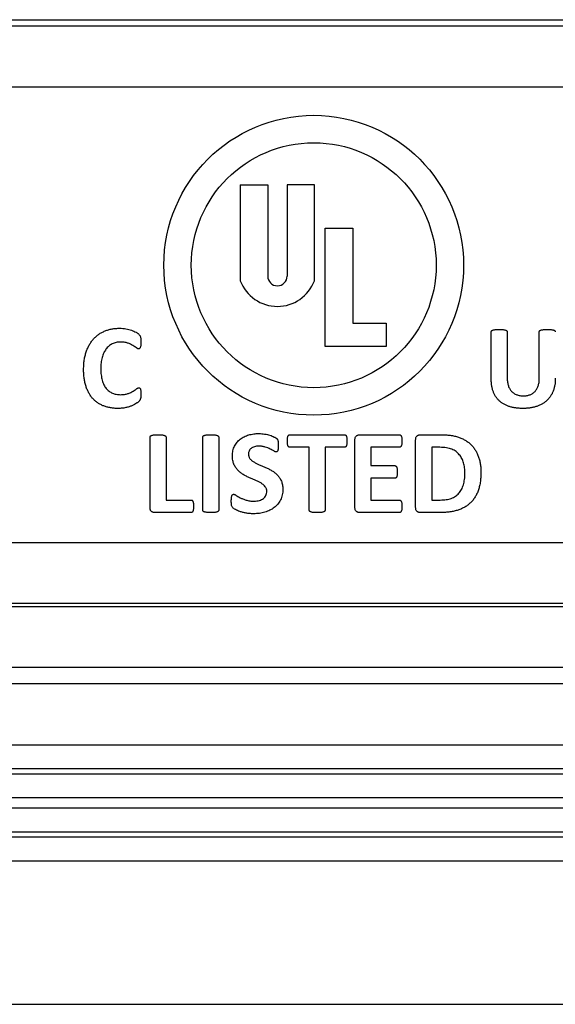
# Model space of a CAD drawing. Units: inches. Extents: x 0.5 to 33.7, y 0.4 to 21.4.
# Drawn here: x 31.1 to 31.2, y 3.3 to 3.6 of the extents above; entities that cross this region are included whole.
import ezdxf

# ---------------------------------------------------------------- set-up
doc = ezdxf.new("R2010")
doc.units = ezdxf.units.IN
doc.header["$MEASUREMENT"] = 0

msp = doc.modelspace()

# ---------------------------------------------------------------- linework, layer by layer
at = {"color": 7, "linetype": 'Continuous', "lineweight": 25}
for p, q in [((28.2166294842, 3.5589909518), (31.7194693015, 3.5589909518)), ((28.2159813202, 3.5574261455), (31.7201174655, 3.5574261455)), ((31.7201174655, 3.5418035253), (28.2159813202, 3.5418035253)), ((31.1367993928, 3.5168357717), (31.1437993928, 3.5168357717)), ((31.1367993928, 3.5168357717), (31.1367993928, 3.4923646537)), ((31.1437993928, 3.5168357717), (31.1437993928, 3.4935607717)), ((31.1557493928, 3.5168357717), (31.1487493928, 3.5168357717)), ((31.1487493928, 3.5168357717), (31.1487493928, 3.4935607717)), ((31.1557493928, 3.4923646537), (31.1557493928, 3.5168357717)), ((31.1584993928, 3.5058357717), (31.1654993928, 3.5058357717)), ((31.1584993928, 3.4755857717), (31.1584993928, 3.5058357717)), ((31.1654993928, 3.5058357717), (31.1654993928, 3.4815857717)), ((31.1654993928, 3.4815857717), (31.1739993928, 3.4815857717)), ((31.1739993928, 3.4815857717), (31.1739993928, 3.4755857717)), ((31.2008453487, 3.4673242541), (31.2008453487, 3.4793214105)), ((31.2049372605, 3.4793168437), (31.2049372605, 3.4676165335)), ((31.213121084, 3.4673881902), (31.213121084, 3.4793168437)), ((31.1739993928, 3.4755857717), (31.1584993928, 3.4755857717)), ((31.113753437, 3.4344803604), (31.113753437, 3.4524418437)), ((31.1178453487, 3.4524418437), (31.1178453487, 3.4364258453)), ((31.1271982899, 3.433850133), (31.1271982899, 3.4524464105)), ((31.1312902017, 3.4524464105), (31.1312902017, 3.433850133)), ((31.1494252258, 3.4530857717), (31.1634272364, 3.4530857717)), ((31.1672999386, 3.4530857717), (31.1774566481, 3.4530857717)), ((31.1827724799, 3.4530857717), (31.1879147708, 3.4530857717)), ((31.1543802752, 3.4498706982), (31.1494252258, 3.4498706982)), ((31.1543802752, 3.4338546998), (31.1543802752, 3.4498706982)), ((31.1634272364, 3.4498706982), (31.158472187, 3.4498706982)), ((31.158472187, 3.4498706982), (31.158472187, 3.4338546998)), ((31.1660714517, 3.4344849273), (31.1660714517, 3.4518116162)), ((31.1774566481, 3.4498706982), (31.1701633634, 3.4498706982)), ((31.1701633634, 3.4498706982), (31.1701633634, 3.4451942276)), ((31.1815622605, 3.4344849273), (31.1815622605, 3.4518116162)), ((31.1877366631, 3.4498706982), (31.1856541723, 3.4498706982)), ((31.1856541723, 3.4498706982), (31.1856541723, 3.4364258453)), ((31.1701633634, 3.4451942276), (31.1762738299, 3.4451942276)), ((31.1762738299, 3.4419791541), (31.1701633634, 3.4419791541)), ((31.1701633634, 3.4419791541), (31.1701633634, 3.4364258453)), ((31.1178453487, 3.4364258453), (31.124234394, 3.4364258453)), ((31.1701633634, 3.4364258453), (31.1774475144, 3.4364258453)), ((31.1856541723, 3.4364258453), (31.1878005992, 3.4364258453)), ((31.124234394, 3.4332107717), (31.1149727901, 3.4332107717)), ((31.1774475144, 3.4332107717), (31.1672908048, 3.4332107717)), ((31.1875585553, 3.4332107717), (31.1827724799, 3.4332107717)), ((28.1807845529, 3.4255857717), (31.7553142328, 3.4255857717)), ((31.7553137419, 3.4100213893), (28.1807845529, 3.4100213893)), ((28.1481500921, 3.4092896949), (31.7879486936, 3.4092896949)), ((31.7879486936, 3.3936670746), (28.1481500921, 3.3936670746)), ((31.789666916, 3.3895189187), (28.1464318696, 3.3895189187)), ((28.1368775841, 3.3739876109), (31.7992212015, 3.3739876109)), ((31.7992212015, 3.3677910805), (28.1368775841, 3.3677910805)), ((28.1363796187, 3.3665888855), (31.799719167, 3.3665888855)), ((31.799719167, 3.3603923551), (28.1363796187, 3.3603923551)), ((28.1302017249, 3.3578706608), (31.8058970608, 3.3578706608)), ((31.8058970608, 3.3516741304), (28.1302017249, 3.3516741304)), ((28.1297037594, 3.3504719354), (31.8063950263, 3.3504719354)), ((31.8063950263, 3.3442754051), (28.1297037594, 3.3442754051)), ((27.9092803562, 3.3077412755), (32.0268184295, 3.3077412755))]:
    msp.add_line(p, q, dxfattribs=at)
for radius in [0.0382500000000006, 0.0312500000000004]:
    msp.add_circle((31.1555493928, 3.4963357717), radius, dxfattribs=at)
for centre, radius, start, end in [((31.1462743928, 3.4935607717), 0.002475000000004, 180, 0), ((31.1462743928, 3.4959754806), 0.010139708888803, 200.8613392683, 339.1386607317)]:
    msp.add_arc(centre, radius, start, end, dxfattribs=at)
for points, knots in [([(31.09680858401797, 3.469762960396364), (31.09681553989822, 3.470172828777323), (31.0968290741883, 3.470970323466231), (31.0969609351836, 3.472130764184934), (31.09716738418833, 3.473220699167626), (31.09745974145513, 3.474238916371459), (31.09782992294733, 3.475181628409258), (31.09826830435328, 3.476050149727828), (31.098776109814, 3.476838763447266), (31.09935016584203, 3.477549786267615), (31.09999316127481, 3.478174760313826), (31.10069045712407, 3.478729982975334), (31.10145370387546, 3.479196783965753), (31.10227408776942, 3.479579653582209), (31.10314454448688, 3.479883044025856), (31.10406200478391, 3.480093715445617), (31.1050216174621, 3.480233338477638), (31.10567693005675, 3.480246397468101), (31.10601081862275, 3.480253051159232)], [0, 0, 0, 0, 0.0779603053488725, 0.1516899872000979, 0.2219032587216718, 0.2888250566448994, 0.3529405606219867, 0.4143422546590025, 0.4736363214154112, 0.5310877738995455, 0.5878250596414246, 0.6439191500966905, 0.7003532259240091, 0.7576262391481383, 0.8158861459836054, 0.875394898612946, 0.9365124080347031, 1, 1, 1, 1]), ([(31.10601081862275, 3.480253051159232), (31.10628215307032, 3.480246047075492), (31.10681623354936, 3.480232260604839), (31.10759674225006, 3.480123352593931), (31.10833032859205, 3.479960597033815), (31.10901029558603, 3.479753322358546), (31.10963147771483, 3.479516371973805), (31.11009763536451, 3.47927948991088), (31.11042652669336, 3.479086719808749), (31.11063190530587, 3.478957924247426), (31.11079485559327, 3.47883323542465), (31.1109480629666, 3.478689989819802), (31.11108795900282, 3.478537425263958), (31.11121107367336, 3.478367164686648), (31.11128495486743, 3.478186949892618), (31.11133594297761, 3.477983796644685), (31.11137796010545, 3.477741074871439), (31.11140225259194, 3.477455471789077), (31.11142233048963, 3.477114374579258), (31.11142247517177, 3.476867524845882), (31.1114225546062, 3.476731997620629)], [0, 0, 0, 0, 0.1106930966603534, 0.2178824790520537, 0.3209790734051163, 0.4170793474477665, 0.5077575954546221, 0.591940196983627, 0.6300847935852861, 0.6633431240517753, 0.6908046477899868, 0.7136644086811645, 0.7488511891205504, 0.7752156689832208, 0.7988719435607342, 0.8278048543052092, 0.8605898364157003, 0.8992869180869734, 0.9447057756486804, 0.9999999999999999, 0.9999999999999999, 0.9999999999999999, 0.9999999999999999]), ([(31.20084534872385, 3.479321410534232), (31.20084961124294, 3.479370904081422), (31.20085805422303, 3.47946893837162), (31.20093399725695, 3.479609922776311), (31.20107863059075, 3.479721102133382), (31.20128995690508, 3.479804979083831), (31.20157063022313, 3.479868287308189), (31.20193051591367, 3.479923642815538), (31.20238217457042, 3.479959541644868), (31.20271616680834, 3.479960334377729), (31.20290043833782, 3.479960771747467)], [0, 0, 0, 0, 0.063529794103792, 0.125836571125671, 0.1996736707324171, 0.2936828370460967, 0.4168991599513676, 0.5697582761603243, 0.7626253203029608, 0.9999999999999999, 0.9999999999999999, 0.9999999999999999, 0.9999999999999999]), ([(31.20290043833782, 3.479960771747467), (31.20308017108297, 3.479960401149535), (31.2034066128483, 3.479959728046573), (31.20385035076895, 3.479922726511397), (31.20420640330169, 3.4798693655349), (31.20448401642208, 3.479803485465199), (31.20469792152381, 3.479722614258328), (31.20483632650994, 3.479602606450543), (31.2049267179789, 3.479467340228713), (31.20493375959263, 3.479366819699841), (31.20493726048856, 3.479316843668422)], [0, 0, 0, 0, 0.2334721924112234, 0.4240466843377488, 0.5782140399214983, 0.7005647522721402, 0.795378492732312, 0.8711241550942661, 0.9359264883856812, 1, 1, 1, 1]), ([(31.21312108401797, 3.479316843668422), (31.21312528881087, 3.479366404455691), (31.21313361744988, 3.479464571931601), (31.21321094428264, 3.479605398991649), (31.21335243477037, 3.479721919125029), (31.21356609297776, 3.479804490425974), (31.21384766046576, 3.479868946654904), (31.21421092535187, 3.479923385613852), (31.21466398268695, 3.479959378098518), (31.21499798391618, 3.479960278869541), (31.21518074049775, 3.479960771747466)], [0, 0, 0, 0, 0.0633272712167409, 0.1254354241355836, 0.2002989048942711, 0.2940083849262401, 0.416831913776362, 0.5711359663942142, 0.7653370171071802, 0.9999999999999999, 0.9999999999999999, 0.9999999999999999, 0.9999999999999999]), ([(31.21518074049775, 3.479960771747466), (31.21536199319059, 3.47996043886663), (31.21568995265707, 3.479959836550496), (31.21613524992034, 3.479922744336943), (31.21649119067505, 3.479869323241094), (31.21676910057905, 3.479803595785382), (31.21698020217476, 3.479723102121772), (31.21711893413129, 3.479606949172556), (31.21720143281676, 3.479470440699759), (31.21720913592948, 3.479371158545649), (31.21721299578267, 3.479321410534232)], [0, 0, 0, 0, 0.2358785734758236, 0.4267997892706917, 0.5812476309856138, 0.703820943495733, 0.798807184412515, 0.8718957868124978, 0.9358099155138965, 1, 1, 1, 1]), ([(31.1061934932551, 3.476745698218055), (31.10600122397639, 3.476741722018371), (31.10562653166634, 3.476733973243036), (31.10508203524473, 3.476635947801972), (31.104566133884, 3.476494060598262), (31.10408507836068, 3.476281634207703), (31.10364071900446, 3.476013136554526), (31.10322414163152, 3.475701318847358), (31.10284496994663, 3.475333759813628), (31.10250084113984, 3.47491524166214), (31.10219605102478, 3.474449050763517), (31.10192933909715, 3.473936287921627), (31.10170147636285, 3.473378418097809), (31.10151559719861, 3.472774397636264), (31.10137036567166, 3.472128450114557), (31.1012648994319, 3.471441950928227), (31.10120776871472, 3.470715362246479), (31.10119784941002, 3.470218216937157), (31.10119277519444, 3.469963902491952)], [0, 0, 0, 0, 0.0607550510807666, 0.1183987925158871, 0.1745007381171046, 0.2297128313824071, 0.2841463566519788, 0.3384753721866672, 0.3939975069621236, 0.4507939473302965, 0.5095714459601941, 0.5698915756768265, 0.6333946662290382, 0.6999669608158435, 0.7696047686427114, 0.8426946985122522, 0.9195305482614966, 1, 1, 1, 1]), ([(31.11085626324591, 3.474992021747467), (31.11081476453417, 3.474996367425856), (31.11072468449808, 3.475005800462442), (31.11058662327681, 3.475061499044677), (31.11043310496579, 3.475145236272074), (31.1101991822703, 3.475318892058228), (31.10984829177149, 3.475575157390908), (31.10934137163554, 3.475889797825492), (31.10873242920692, 3.476212146440414), (31.1081463315051, 3.476442622753241), (31.1076216140086, 3.476599045092363), (31.10717848808542, 3.476686047740484), (31.10669847194662, 3.476734743693303), (31.10636562333912, 3.476741964192644), (31.1061934932551, 3.476745698218055)], [0, 0, 0, 0, 0.0245550791195703, 0.0533009898457624, 0.0871179279318793, 0.127800636313033, 0.2251643819497617, 0.3439834770185786, 0.4799911202500847, 0.6318472371901819, 0.715260798728669, 0.8033003753044738, 0.8982783098326848, 1, 1, 1, 1]), ([(31.1114225546062, 3.476731997620629), (31.1114206223504, 3.47658583734243), (31.11141705700496, 3.476316146403702), (31.11139651861957, 3.475945351439336), (31.11135824146898, 3.475640645759333), (31.11129928266719, 3.475398302877842), (31.11120990082219, 3.47521792931358), (31.11110992871202, 3.47508835438635), (31.11098939836377, 3.475004477576529), (31.1109000065958, 3.474996114279157), (31.11085626324591, 3.474992021747467)], [0, 0, 0, 0, 0.2217184690832125, 0.4091088413154984, 0.5629176204914087, 0.6872646484699145, 0.785366005235, 0.8657865130507243, 0.9343233985297861, 1, 1, 1, 1]), ([(31.10561806816319, 3.459793492335702), (31.10528740737866, 3.459801762362959), (31.10464232723988, 3.459817896209424), (31.10369719942219, 3.459933041017743), (31.10280231319994, 3.460127811239395), (31.10195743207402, 3.460402395083974), (31.10116609708417, 3.460752770238667), (31.10043784269378, 3.461190882234984), (31.09976508064637, 3.461698676122276), (31.09915919566937, 3.462288709411322), (31.09861511047908, 3.462954918747427), (31.0981472180784, 3.463705269538624), (31.09773747452392, 3.464527036621614), (31.09740210522782, 3.465427724413582), (31.09712900719851, 3.466402860149846), (31.0969508124856, 3.467457729398745), (31.09682459627512, 3.468584707457318), (31.09681403011175, 3.469362212647851), (31.09680858401797, 3.469762960396364)], [0, 0, 0, 0, 0.0655528299745462, 0.1278858293376227, 0.1884509182196467, 0.2468652220686812, 0.3037442529106793, 0.3596483385799208, 0.415004648841083, 0.4705014878218391, 0.526927048614169, 0.58512417202785, 0.6454609500151796, 0.7086950282847598, 0.7754050053308277, 0.845919638559869, 0.9205827064706155, 1, 1, 1, 1]), ([(31.10119277519444, 3.469963902491952), (31.10119666911951, 3.469686669512884), (31.10120419167749, 3.46915109136972), (31.10127552829963, 3.468376542553175), (31.10138053561019, 3.467658284488445), (31.10153720740236, 3.466997507535947), (31.10173048805471, 3.466392445305759), (31.10197106832209, 3.465844974889366), (31.10224210368731, 3.465349715050515), (31.10255510329036, 3.464911386182999), (31.10290518026052, 3.464528468724528), (31.10329081637768, 3.464198157848501), (31.10370935712888, 3.463917870057414), (31.10416027578124, 3.463685993407251), (31.10464667278993, 3.463514561622986), (31.10516275146642, 3.463392602597931), (31.10570680356579, 3.4633107801767), (31.10608053690565, 3.463304200645354), (31.10627112997385, 3.463300845276879)], [0, 0, 0, 0, 0.0873879537506399, 0.1688221876125026, 0.2450532446409911, 0.3160697134876523, 0.3827029663686279, 0.4450347460729908, 0.5043341780077335, 0.5604088537898066, 0.6144244223032532, 0.6675259558206839, 0.7201086901081274, 0.7729143910534526, 0.8269619372126252, 0.8822588520499616, 0.9399554595544222, 1, 1, 1, 1]), ([(31.20891500060804, 3.459793492335702), (31.20860720307351, 3.459797430123044), (31.20800690705859, 3.459805109970295), (31.2071333510294, 3.459903116082313), (31.20630567607562, 3.460038717974729), (31.20552911379399, 3.460244403410152), (31.20480597156239, 3.460508898766929), (31.20413613009537, 3.460828579694344), (31.20352637418852, 3.461213665311967), (31.2029741956228, 3.461659214089133), (31.20248297672316, 3.462163323216715), (31.20205537105026, 3.462728027373523), (31.201683149315, 3.463346582309992), (31.2013758556037, 3.464026775933167), (31.20114069597827, 3.464767697929608), (31.20096534646755, 3.465566688298661), (31.20086765689868, 3.466426731561726), (31.20085292196363, 3.467019560680686), (31.20084534872385, 3.467324254054452)], [0, 0, 0, 0, 0.0732988518374997, 0.1429543895571268, 0.2092025518012806, 0.2729861711509497, 0.3340328809552562, 0.3924329939864682, 0.4494885621176366, 0.5054546413082716, 0.5611143001413915, 0.6167550472189951, 0.6738578634832653, 0.7327827403983471, 0.7941486325984243, 0.8587469036565264, 0.9274008629076999, 1, 1, 1, 1]), ([(31.20493726048856, 3.467616533466217), (31.20494047456527, 3.46742609926198), (31.20494668568816, 3.467058089923501), (31.2050025686801, 3.466525247322081), (31.20509157612403, 3.466031252920923), (31.20521995075553, 3.465577553293171), (31.20537998975981, 3.465160498735454), (31.2055760751842, 3.464783214184999), (31.20580075547097, 3.464440157036533), (31.20605846013023, 3.464138205594875), (31.20634305979657, 3.463868940352528), (31.20666102716942, 3.46364295385434), (31.20700006594372, 3.463443012235307), (31.20736719557817, 3.463284510005379), (31.20775868292978, 3.463159437087032), (31.20817401328262, 3.463076371887109), (31.20861042973318, 3.463017982731784), (31.20890870760116, 3.463011750699447), (31.20906114031392, 3.463008565865113)], [0, 0, 0, 0, 0.0811705247088047, 0.1568600095852608, 0.2281472428547161, 0.2949218784326291, 0.35759632613958, 0.4182660635929047, 0.4758692513736401, 0.5320470839820706, 0.5871498607184211, 0.6424548501590669, 0.6980030398468999, 0.7546773208768575, 0.8125613680374061, 0.8728969111426266, 0.9350449003618047, 1, 1, 1, 1]), ([(31.21721299578267, 3.467493228089378), (31.21720811798005, 3.467197530622486), (31.21719860576851, 3.466620890467985), (31.2170879195973, 3.465781025460803), (31.21692312855496, 3.46498801218276), (31.21668531945082, 3.464245749858814), (31.21638181276714, 3.463555852627713), (31.21601872554842, 3.462915895170693), (31.21557777124342, 3.462338937843302), (31.21508507564208, 3.461808602143392), (31.21452328873281, 3.461341944772525), (31.21389983402074, 3.46093177418149), (31.21321408556692, 3.460580783145727), (31.21246528398498, 3.460292771513334), (31.21165831793404, 3.460072116673734), (31.21079616168389, 3.45990601353404), (31.20987466212252, 3.45981094283036), (31.20924098810871, 3.459799420095702), (31.20891500060804, 3.459793492335702)], [0, 0, 0, 0, 0.0688431067304726, 0.1342510645037506, 0.1969896169526406, 0.2573268628671691, 0.3154430167605701, 0.3723178486136016, 0.4282787363287697, 0.4842261384092765, 0.5406202088451806, 0.5979630001394604, 0.6577569155547387, 0.7197290559928639, 0.7845178431971571, 0.8523997344242668, 0.9240684632424039, 1, 1, 1, 1]), ([(31.20906114031392, 3.463008565865113), (31.20921508812006, 3.463011786264337), (31.20951638578768, 3.463018089041879), (31.20995446787415, 3.463075615928775), (31.21037023712204, 3.463159309473162), (31.21075891809599, 3.463288051100645), (31.21112109364243, 3.463453203538654), (31.21145650775365, 3.463650385952957), (31.21176417971627, 3.463878623968094), (31.21204141120239, 3.464142581420743), (31.21228842255667, 3.464439788840323), (31.21250311592795, 3.464772253215001), (31.21269154020604, 3.465133899245472), (31.21284661717098, 3.465529054283263), (31.21296822378156, 3.465954408306147), (31.21306179146909, 3.46640736283783), (31.21310957657365, 3.466889369932586), (31.213117183858, 3.46721912755069), (31.21312108401797, 3.467388190175776)], [0, 0, 0, 0, 0.0681283877032733, 0.1333369070315709, 0.1953348474023937, 0.2556540457952164, 0.3141688386817513, 0.3712730504986728, 0.4276204574135249, 0.4834006484940885, 0.5403574943574349, 0.5983106071208647, 0.6583012938681969, 0.7206317436267438, 0.785902933338856, 0.8539779550198696, 0.9251363156171446, 1, 1, 1, 1]), ([(31.10627112997385, 3.463300845276879), (31.10644327596468, 3.463304461615487), (31.10677464123437, 3.463311422736175), (31.1072544327783, 3.463361515558014), (31.10769648538156, 3.463446254262344), (31.1082233600899, 3.463605072740083), (31.10880606558522, 3.463843114695639), (31.10941393910366, 3.464165323692816), (31.10991720962515, 3.46447964681562), (31.11027256544255, 3.464726454451112), (31.11050595013862, 3.464901788480798), (31.11065765508328, 3.464982556678697), (31.11078692528662, 3.465039969946104), (31.11086955246645, 3.46505002547243), (31.1109064987698, 3.465054521747467)], [0, 0, 0, 0, 0.1022883899456341, 0.1968957845487112, 0.2863134358827554, 0.369323743314027, 0.5235377360290874, 0.6595019070893036, 0.7777367109622121, 0.8758599650264043, 0.9167693200724244, 0.9507746550607684, 0.9779891492026006, 1, 1, 1, 1]), ([(31.1109064987698, 3.465054521747467), (31.11095253175688, 3.465052880492161), (31.11103685713965, 3.465049873963784), (31.11115681042819, 3.465001601840939), (31.11124483891997, 3.464894879311381), (31.11130974960727, 3.464736800917843), (31.11136366431817, 3.464516905006481), (31.11139599691247, 3.464221095945377), (31.1114180484503, 3.463837035923533), (31.1114209361894, 3.463549028073396), (31.1114225546062, 3.463387615727246)], [0, 0, 0, 0, 0.0718585914234668, 0.13163393499523, 0.1957646440050018, 0.2821608041667614, 0.3977740840002311, 0.5491339969471959, 0.7473147370196997, 1, 1, 1, 1]), ([(31.1114225546062, 3.463387615727246), (31.11142239350013, 3.463271878417393), (31.11142209647284, 3.463058496390144), (31.1114024219169, 3.462762994880183), (31.11137769402454, 3.462513919335843), (31.11133709724695, 3.462304093485978), (31.11128123464313, 3.46212677548757), (31.11121063466584, 3.461964349137472), (31.11109711991959, 3.461805189251697), (31.11098226902717, 3.461655163423958), (31.11085435365126, 3.461512296409227), (31.11070862546003, 3.461391030286133), (31.11052699538672, 3.461249348706241), (31.11021841456247, 3.461036487717724), (31.10975649114636, 3.460767630317244), (31.10911892629337, 3.460459824722175), (31.10837167198249, 3.460194900121466), (31.10753231694574, 3.459970491670302), (31.10660209221157, 3.459820014514701), (31.10595357408176, 3.459802535151315), (31.10561806816319, 3.459793492335702)], [0, 0, 0, 0, 0.0454154056223356, 0.08373126464016, 0.116195874652966, 0.1436167425836819, 0.1674277221684624, 0.1890872854733815, 0.2127855408354082, 0.2438622947184184, 0.2633161170962706, 0.2878799065339873, 0.3181181669456312, 0.3537545768903254, 0.4349161019223752, 0.527654886423902, 0.6312344917301416, 0.7455872801737391, 0.8683815157390871, 1, 1, 1, 1]), ([(31.11375343695914, 3.452441843668422), (31.11375916832684, 3.452491551817931), (31.11377057673526, 3.452590496939021), (31.11385306128308, 3.452729086727763), (31.11399346974016, 3.452847259887354), (31.11420641336647, 3.452928626755929), (31.11448439775593, 3.452994285767351), (31.11484330232911, 3.453048346051734), (31.11529022646102, 3.453084310988261), (31.11561967552181, 3.453085256152291), (31.1157993928415, 3.453085771747466)], [0, 0, 0, 0, 0.0641983937964667, 0.1277882582782054, 0.2032867394638911, 0.2977910737989568, 0.4197425184945024, 0.5734067790217723, 0.7672896984922516, 0.9999999999999999, 0.9999999999999999, 0.9999999999999999, 0.9999999999999999]), ([(31.1157993928415, 3.453085771747467), (31.11598217382043, 3.453085433161533), (31.11631318381049, 3.453084819994194), (31.11676145602237, 3.453047817388991), (31.11711773813113, 3.452995145135974), (31.11739343992569, 3.452927710542748), (31.11760602208623, 3.452847660354081), (31.11774441225169, 3.452727597126223), (31.11783480678892, 3.452592342377839), (31.11784184801878, 3.452491820413511), (31.11784534872385, 3.452441843668422)], [0, 0, 0, 0, 0.2364801043568935, 0.4282572368607759, 0.5818089593528447, 0.7017604804250283, 0.7961956032722746, 0.8716387921557416, 0.9361823517226562, 1, 1, 1, 1]), ([(31.12719828990032, 3.452446410534231), (31.12720411429493, 3.45249600602508), (31.12721570787537, 3.452594726896731), (31.12729683038471, 3.452735267723982), (31.12744466148494, 3.452844795218369), (31.12765640564138, 3.452930314256665), (31.12793734242925, 3.452993189001864), (31.12829414155724, 3.453048075993093), (31.12873813713092, 3.453084608040828), (31.12906453642268, 3.453085358537824), (31.12924424578268, 3.453085771747467)], [0, 0, 0, 0, 0.0643115423983908, 0.1280134829592517, 0.2039025426328369, 0.2985734392862633, 0.4226570816501909, 0.5765921728823454, 0.7668795504540872, 1, 1, 1, 1]), ([(31.12924424578268, 3.453085771747467), (31.12942702000734, 3.453085425308281), (31.12975801776564, 3.453084797918975), (31.13020636364094, 3.453047880962883), (31.1305624446457, 3.452994974884453), (31.13083867434717, 3.452928154093327), (31.13104894030101, 3.452846846405949), (31.13119055721545, 3.452732180352029), (31.13127949062588, 3.452596709442738), (31.1312866448048, 3.452496320930583), (31.13129020166502, 3.452446410534231)], [0, 0, 0, 0, 0.236781179343636, 0.428802473181019, 0.5825496902705692, 0.7026539277952203, 0.797209280855645, 0.871475368898402, 0.9361011021914902, 0.9999999999999999, 0.9999999999999999, 0.9999999999999999, 0.9999999999999999]), ([(31.1347975546062, 3.447683169495628), (31.13480220792409, 3.447913573144602), (31.13481125909917, 3.448361731601608), (31.13492435878507, 3.449009485612296), (31.13508126857513, 3.449618763486503), (31.13532576480564, 3.450177503114302), (31.13561683182229, 3.45069585071181), (31.13596050727471, 3.451166359664558), (31.13634886398458, 3.451592790499358), (31.13678422454858, 3.451972375151157), (31.13726582619957, 3.452306632892243), (31.13778971706351, 3.452592391631536), (31.1383493445104, 3.45284445209433), (31.13895202588352, 3.45303400539929), (31.1395800861023, 3.45319065670554), (31.14023056438111, 3.453299403461262), (31.14089908656131, 3.453364092416974), (31.14135086344662, 3.453373362699133), (31.1415793503323, 3.453378051159231)], [0, 0, 0, 0, 0.0691898574278156, 0.1345812875937853, 0.1972069389202556, 0.2579095765044064, 0.3173514523472341, 0.3756707257264471, 0.432693086297338, 0.4904347124225137, 0.5489691338763806, 0.6085869777650402, 0.6696543643707935, 0.733198283115644, 0.7982524348362976, 0.8641703873960762, 0.9313039551672032, 1, 1, 1, 1]), ([(31.1415793503323, 3.453378051159231), (31.14182022100363, 3.453373758352154), (31.14230219828401, 3.453365168533109), (31.1430154348124, 3.453265542287047), (31.14370459215137, 3.45313529877165), (31.14434905033628, 3.452955005413041), (31.14493678577363, 3.45274957729902), (31.14537672724841, 3.452547201383988), (31.14568351520024, 3.452386432825503), (31.14586459022957, 3.452277820110818), (31.14600814942977, 3.452182149622918), (31.14613121900748, 3.452067389425947), (31.14623913147969, 3.451947820498951), (31.14632768793702, 3.451811848587195), (31.14638104286115, 3.45166979678651), (31.14641885331439, 3.451503646989943), (31.14646008572761, 3.451298821873821), (31.14647072805906, 3.451044350480573), (31.14648789846282, 3.450732559243492), (31.14648843455963, 3.450504024014222), (31.14648873107679, 3.450377620322833)], [0, 0, 0, 0, 0.109627342992079, 0.219362068188765, 0.3274637450757732, 0.4288959961604845, 0.5238537806325593, 0.6107295593063796, 0.6491898561736925, 0.6815327093721014, 0.7069227428171763, 0.7275373477651642, 0.7579971822097619, 0.780119099947142, 0.8009771244652848, 0.8267057066372615, 0.8577130016905034, 0.8959476494969958, 0.9424482551631717, 1, 1, 1, 1]), ([(31.14882696637091, 3.451469101251143), (31.14882865335521, 3.451607622565608), (31.1488317532921, 3.451862163957368), (31.14885494989733, 3.452212630128257), (31.14890670744096, 3.452495846121013), (31.14896366197591, 3.452723058570879), (31.14905371755762, 3.452886270936842), (31.14915170399459, 3.453009611078203), (31.14928289333835, 3.453077745667629), (31.14937735115308, 3.453083072112467), (31.14942522579186, 3.453085771747467)], [0, 0, 0, 0, 0.2200657912581967, 0.4043843577567099, 0.5566240429148077, 0.6775101203521398, 0.7737949514255339, 0.850897149218807, 0.9244292794458979, 1, 1, 1, 1]), ([(31.16342723636172, 3.453085771747467), (31.16347233498378, 3.453083111753512), (31.16356292519458, 3.453077768587758), (31.16368762308663, 3.453003873460684), (31.1638013445145, 3.452893352465928), (31.1638803396873, 3.452719545981674), (31.16395016753639, 3.452498122395922), (31.16398855350493, 3.452211302845232), (31.1640236705363, 3.451862734550333), (31.16402485275006, 3.451607777898285), (31.16402549578267, 3.451469101251143)], [0, 0, 0, 0, 0.0709623100933295, 0.1425429499966664, 0.2248171320915621, 0.320220354261281, 0.4421226118563376, 0.5943545536885078, 0.7793603345066967, 0.9999999999999999, 0.9999999999999999, 0.9999999999999999, 0.9999999999999999]), ([(31.16607145166503, 3.451811616186804), (31.16607553051602, 3.451917021911858), (31.16608312721034, 3.452113335793601), (31.16614596035305, 3.452385994183564), (31.16625586812966, 3.45261395442392), (31.16641669031211, 3.452790267928648), (31.16660743805582, 3.452922956743574), (31.16681904290494, 3.453020404954001), (31.16705354438884, 3.453076152737799), (31.16721591506274, 3.453082491544543), (31.1672999385676, 3.453085771747467)], [0, 0, 0, 0, 0.1569248299329787, 0.2922661220761827, 0.4139972268253339, 0.5296595719129571, 0.6435737708919713, 0.7582756898082829, 0.8749126103717619, 1, 1, 1, 1]), ([(31.17745664812642, 3.453085771747467), (31.17750147250905, 3.453082663042609), (31.177590806345, 3.453076467474184), (31.17771638737358, 3.453012003542972), (31.1778242659074, 3.452895592135822), (31.17790426613995, 3.45272116010993), (31.17797987582419, 3.452497118457995), (31.17801778016214, 3.452211277620399), (31.17805360691782, 3.451862781792004), (31.17805444465188, 3.451606271077046), (31.17805490754738, 3.451464534385334)], [0, 0, 0, 0, 0.0708017719639551, 0.1411061014305861, 0.2180826507327764, 0.3186777370365272, 0.443344158479153, 0.5928445172375729, 0.7750235457097011, 1, 1, 1, 1]), ([(31.18156226048856, 3.451811616186804), (31.18156637064792, 3.451916993275015), (31.18157402565279, 3.452113253821803), (31.18163647989018, 3.45238625878533), (31.18174717770025, 3.452612174468901), (31.18190272301931, 3.452791846810793), (31.18209303666863, 3.452921442203403), (31.18230038924179, 3.453020610157447), (31.18253064403417, 3.453076108461093), (31.18268998908503, 3.45308247557573), (31.18277247992789, 3.453085771747467)], [0, 0, 0, 0, 0.1581945351003207, 0.29463089637989, 0.4173469479522575, 0.5324330085208298, 0.6472689064249857, 0.7608227046868948, 0.8761810512683312, 1, 1, 1, 1]), ([(31.18791477082863, 3.453085771747467), (31.18834438651287, 3.453080198201306), (31.18917343256716, 3.453069442713035), (31.19036369550262, 3.452947523314507), (31.19145622470975, 3.452761921191392), (31.19244824996277, 3.452486597592308), (31.19335587251512, 3.452136976296182), (31.1941848897316, 3.451712577028959), (31.19494212739346, 3.451212181027298), (31.19561938477664, 3.450632337376236), (31.19622993766997, 3.449985475923044), (31.19675467838313, 3.449258631295292), (31.19720586598751, 3.448462599113963), (31.19757444865104, 3.447594638047925), (31.19786807496641, 3.446657349159262), (31.19807649767273, 3.445647927338543), (31.19819995051562, 3.444567087295177), (31.19821463834393, 3.443822976874394), (31.19822218695915, 3.443440551159231)], [0, 0, 0, 0, 0.0798156847744829, 0.1540234236323897, 0.2221203417951056, 0.285545039782158, 0.3450202898611932, 0.4025930517004371, 0.4583054111796921, 0.5132968933374096, 0.5679415838385901, 0.6232299290340585, 0.6794827536613941, 0.7376585329172837, 0.7981479723571022, 0.8617365229003037, 0.9289413135013469, 1, 1, 1, 1]), ([(31.14159305092973, 3.450162977629819), (31.14138070798432, 3.450157984017737), (31.14097961293956, 3.450148551573169), (31.14042271509458, 3.450026247331451), (31.13994783842994, 3.449847157541754), (31.13955944716932, 3.449601318108867), (31.13924992004491, 3.449299566275569), (31.13904178975762, 3.448937658187728), (31.13891208805958, 3.448541253359152), (31.13889706953611, 3.448265670163531), (31.13888946637091, 3.448126155479084)], [0, 0, 0, 0, 0.1669144593100106, 0.3152850799880902, 0.4466332573333536, 0.5646930856098629, 0.6748950692157175, 0.7834546064833643, 0.8903733510411943, 0.9999999999999999, 0.9999999999999999, 0.9999999999999999, 0.9999999999999999]), ([(31.14594984091135, 3.448701580570996), (31.1459159905478, 3.448704616887591), (31.14583824497306, 3.448711590525509), (31.14571438240563, 3.448765219201606), (31.1455633839884, 3.44883746248393), (31.14531634447062, 3.448981629466801), (31.14495291286055, 3.449195307562615), (31.14444671753505, 3.449457809021797), (31.14385137533256, 3.449719073302368), (31.14329857285791, 3.449913857973157), (31.14281233745692, 3.450040727261881), (31.14242210516128, 3.450114436392901), (31.14201255567309, 3.450155203640351), (31.14173470994881, 3.450160352496874), (31.14159305092973, 3.450162977629819)], [0, 0, 0, 0, 0.0217872591385147, 0.0500397279773743, 0.0860262836350197, 0.1299638833307047, 0.2341473712248514, 0.3579092605138141, 0.4971947541663997, 0.6529755344347881, 0.7350844265951886, 0.820919863092141, 0.9086963940231964, 0.9999999999999999, 0.9999999999999999, 0.9999999999999999, 0.9999999999999999]), ([(31.14648873107679, 3.450377620322834), (31.14648839603016, 3.450239069417383), (31.1464877771174, 3.449983132138745), (31.14647018842001, 3.449631009737486), (31.1464407549045, 3.449339048460943), (31.14639385862787, 3.449104813378894), (31.14632658841376, 3.448923416328476), (31.14623592471213, 3.448788657185861), (31.14610141288303, 3.4487113151595), (31.14600259005805, 3.448704968342702), (31.14594984091135, 3.448701580570996)], [0, 0, 0, 0, 0.215394489247113, 0.3978860999279739, 0.5479139690849314, 0.6713980675162907, 0.7680910916270725, 0.8476179718565829, 0.9186622932554227, 1, 1, 1, 1]), ([(31.14942522579186, 3.449870698218055), (31.1493774519449, 3.449875343903227), (31.14928340563429, 3.449884489274147), (31.14915004126399, 3.449951156170362), (31.14905412140426, 3.450080212577895), (31.14896450045003, 3.450245915970171), (31.14890760092067, 3.450471424896955), (31.14885465648081, 3.450748294395639), (31.14883190439369, 3.451088223884722), (31.14882870300114, 3.451335152263881), (31.14882696637091, 3.451469101251143)], [0, 0, 0, 0, 0.0768802006318631, 0.1513442958467889, 0.2312825488661074, 0.3309463173703649, 0.4533645358097371, 0.6027147623057217, 0.7844882980856026, 1, 1, 1, 1]), ([(31.16402549578267, 3.451469101251143), (31.164024782642, 3.451335003812241), (31.16402346729331, 3.451087668470258), (31.16398894974877, 3.450749574449774), (31.16394907455424, 3.45046932154997), (31.16387978317445, 3.450249034965973), (31.16380065595809, 3.450075072431771), (31.16369362023852, 3.449955498823637), (31.16356542640916, 3.449883890238378), (31.16347375045125, 3.449875138587139), (31.16342723636172, 3.449870698218055)], [0, 0, 0, 0, 0.2159361471872636, 0.3982823329725869, 0.5475038340015156, 0.670872525064581, 0.769611371603236, 0.8529475242496056, 0.9253892494855236, 1, 1, 1, 1]), ([(31.17805490754738, 3.451464534385334), (31.17805430563457, 3.451328902810425), (31.17805320114769, 3.451080024077925), (31.1780178235774, 3.45074052060279), (31.17798012862239, 3.450460932330427), (31.17790588945043, 3.450242984992284), (31.17781864282771, 3.450077168959345), (31.17771866357422, 3.449954055059313), (31.17759136269906, 3.449884898383599), (31.17750150127989, 3.44987542615648), (31.17745664812642, 3.449870698218055)], [0, 0, 0, 0, 0.219314163455896, 0.4024330695653163, 0.5522869199147745, 0.674600733177561, 0.7727119440321542, 0.8547532976440816, 0.9275020059582114, 1, 1, 1, 1]), ([(31.19413027519444, 3.443285277721731), (31.19412497265533, 3.443515212618936), (31.19411452569346, 3.443968225988439), (31.1940593763983, 3.444636222987484), (31.19394414034404, 3.445276994764697), (31.19380433858179, 3.4458949727793), (31.19360664163229, 3.44647842493752), (31.19336649760057, 3.447027641673892), (31.19306695906611, 3.447532103592948), (31.19271790918402, 3.447996182638751), (31.19232047514291, 3.44841877767346), (31.19186644248693, 3.44879303924741), (31.19135911738172, 3.449116972702115), (31.19079076058402, 3.449390132619365), (31.19015218058195, 3.449613525298376), (31.18942616599869, 3.449763213573125), (31.18861124219868, 3.449853829854154), (31.1880383391941, 3.449864879667666), (31.18773666306208, 3.449870698218054)], [0, 0, 0, 0, 0.0656044817849513, 0.1292527046096614, 0.1909315361115882, 0.2511767692140295, 0.3098105189273617, 0.366377047062105, 0.4218581642784073, 0.476744750578079, 0.5317274425367695, 0.5869360073292781, 0.6441521372312888, 0.702997747236385, 0.7664427177554104, 0.8366213967691415, 0.9139689883221933, 1, 1, 1, 1]), ([(31.14356593695914, 3.438672743254819), (31.14356222395131, 3.438781304713727), (31.14355496821456, 3.438993448991973), (31.1434786439937, 3.439297264806019), (31.14335989524465, 3.439578783364964), (31.14312304560239, 3.43991755601711), (31.14274360773129, 3.440308151143342), (31.1421767170525, 3.440704095007245), (31.14151810888861, 3.441062269062094), (31.14077957494611, 3.441390237487863), (31.13999007389698, 3.44172128269189), (31.13917478632387, 3.442071869115488), (31.13835942494338, 3.442460360027635), (31.13756570448178, 3.442897094289298), (31.13681833477904, 3.443401898712267), (31.13627050767925, 3.443910923386539), (31.13587631195322, 3.444359025043498), (31.13561858355655, 3.444733615571497), (31.13537760244865, 3.445130285254918), (31.1351719713931, 3.445562719661915), (31.13499896813091, 3.446030232325424), (31.13488370173982, 3.446543040653263), (31.13480798625841, 3.447097859690952), (31.13480111365028, 3.447483475012929), (31.1347975546062, 3.447683169495628)], [0, 0, 0, 0, 0.0241021623475076, 0.0470989970734396, 0.0692422929450901, 0.0916890414650285, 0.1386303195126618, 0.1895688602978342, 0.2448908385518471, 0.3052009323680178, 0.3692294703831798, 0.4353487846664844, 0.5025961617745411, 0.5700546504366645, 0.6367463996196829, 0.7026468326969955, 0.7357770862536341, 0.7693166893113516, 0.803638647568327, 0.8389291890130399, 0.8756715438251134, 0.9142766698198035, 0.9556073757967593, 1, 1, 1, 1]), ([(31.13888946637091, 3.448126155479084), (31.13889355042532, 3.448019218568005), (31.13890145991216, 3.447812116505736), (31.13897196170873, 3.447511650395086), (31.13909267692517, 3.447236840634519), (31.13925514940749, 3.446981650940994), (31.13945940902023, 3.446749306482848), (31.13969485592348, 3.446531436709941), (31.13995419762655, 3.446316913697733), (31.14036381392999, 3.446061279456307), (31.14093164780078, 3.445757391615858), (31.14167444419158, 3.445420755861343), (31.14246807569745, 3.445094119803794), (31.14327928189586, 3.444739346596148), (31.14409377391482, 3.444357008430778), (31.14488565120292, 3.44391845436814), (31.14563806012372, 3.443415440870797), (31.14618916472575, 3.442903994077513), (31.1465812714726, 3.44245236839768), (31.14684903260313, 3.442086066321744), (31.14707945576331, 3.441685894853559), (31.14728883419241, 3.44126164336561), (31.14745503150984, 3.440799694076079), (31.14757171081063, 3.440298676040111), (31.1476469891992, 3.439758888717073), (31.1476541604458, 3.439385437456789), (31.14765784872385, 3.439193365957025)], [0, 0, 0, 0, 0.0238792474207226, 0.0462463459658617, 0.0684966713442422, 0.0906792475947539, 0.1135985770608419, 0.137429289375657, 0.1623524078051957, 0.1886850643414097, 0.2451701102579192, 0.306222826127954, 0.3708741070734773, 0.4370012123361985, 0.5041197603233298, 0.5719043092435155, 0.6391985785759063, 0.7058983669679333, 0.739188755434775, 0.7728113639085565, 0.8071258891411989, 0.8422804046726188, 0.878444687735558, 0.9165741310913841, 0.9570928432582972, 1, 1, 1, 1]), ([(31.17627382988194, 3.445194227629819), (31.17632050470515, 3.445189986493265), (31.1764145803645, 3.445181438250543), (31.17654169200765, 3.445104339156376), (31.1766566541771, 3.444991735592105), (31.17674107899795, 3.44482159898512), (31.17681078558786, 3.444600480340283), (31.17684850484411, 3.444316720800227), (31.17688420576742, 3.443969681763031), (31.17688522965259, 3.443716236742541), (31.17688578990032, 3.443577557133496)], [0, 0, 0, 0, 0.0735430338887117, 0.1482300077030937, 0.2303023664450899, 0.3266014750487208, 0.4458988706249321, 0.5977573786515313, 0.7799015764362854, 1, 1, 1, 1]), ([(31.17688578990032, 3.443577557133496), (31.17688508965641, 3.443437388104725), (31.17688380863888, 3.443180964621012), (31.1768500230416, 3.442833506809413), (31.17680913543957, 3.442552120862984), (31.17674271718577, 3.442333924501132), (31.17665469669617, 3.442168121770275), (31.17654432738853, 3.442053634066864), (31.17641234042526, 3.441988415246422), (31.17632015252748, 3.441982251343216), (31.17627382988194, 3.441979154100407)], [0, 0, 0, 0, 0.2235552631114842, 0.4089692271665659, 0.5567423108641553, 0.67659692583711, 0.7712178672235135, 0.8536735730622169, 0.9264737848053204, 1, 1, 1, 1]), ([(31.19822218695915, 3.443440551159231), (31.19821349042696, 3.443000302597862), (31.19819671696334, 3.442151171809706), (31.19806693360263, 3.440926319595277), (31.19783832478873, 3.439801520832795), (31.19752657463272, 3.438771284913441), (31.19712097415449, 3.437839700076152), (31.19664565367571, 3.436993787461213), (31.19608634071357, 3.436239351436833), (31.19544410012019, 3.435577722466115), (31.19473251754888, 3.434995169251918), (31.19393919996958, 3.434508737765728), (31.19307928995533, 3.434092545301657), (31.19214050846437, 3.433766192355037), (31.19112207283329, 3.433514829113463), (31.19001578859721, 3.433341353196016), (31.18881826117945, 3.433229492827131), (31.18798810894373, 3.433217155545597), (31.18755855529554, 3.433210771747466)], [0, 0, 0, 0, 0.077698462724914, 0.149861152724664, 0.2170475878198614, 0.2800253490133579, 0.3394743285031115, 0.3960306452791742, 0.4509517122331799, 0.5047283886840338, 0.558400247683965, 0.6128281232206767, 0.6685899691306049, 0.7267169377195218, 0.7879091459446695, 0.8535063251657102, 0.9241983701855432, 1, 1, 1, 1]), ([(31.18780059918341, 3.436425845276878), (31.188071747159, 3.436431167363249), (31.18859391289223, 3.436441416420523), (31.18934279148677, 3.436517226326778), (31.19002533273118, 3.436648068578633), (31.19064408332725, 3.436835858946711), (31.19120728332422, 3.437078386005676), (31.1917171059514, 3.437379049665928), (31.19218532773546, 3.437725751597574), (31.19259579144047, 3.438137953223137), (31.19296568293373, 3.438596503423542), (31.19327996361086, 3.439112005170132), (31.19354706093366, 3.439678276077961), (31.19375842234947, 3.44029812874947), (31.19392994857172, 3.440969583726474), (31.19404306745878, 3.441694478144055), (31.19411999410484, 3.442472242119234), (31.19412676912836, 3.443008015616021), (31.19413027519444, 3.443285277721731)], [0, 0, 0, 0, 0.0757668745739373, 0.1459087626585204, 0.2100674919696509, 0.2696817788876609, 0.3262683687220217, 0.3809900325045147, 0.4347625538954488, 0.4886090680328323, 0.5430887680353927, 0.599051458466395, 0.6569032041316271, 0.7177152308899017, 0.7817892808029594, 0.8503286387767475, 0.9225452602155474, 1, 1, 1, 1]), ([(31.13450527519444, 3.436160967059966), (31.13450722644044, 3.436310166027137), (31.13451079318434, 3.436582891507518), (31.13453063952733, 3.436955297680802), (31.13457055565361, 3.437256459123549), (31.13462594442207, 3.437497046328056), (31.13470923645123, 3.437678717589224), (31.13482002831046, 3.437805701758154), (31.13495843189523, 3.437874425559911), (31.13505715759068, 3.437882879816633), (31.1351081014812, 3.437887242335702)], [0, 0, 0, 0, 0.2230475533528901, 0.4077156316115702, 0.5570356309392837, 0.676798130363936, 0.7755148638222574, 0.8528156428959678, 0.9240507373355136, 0.9999999999999999, 0.9999999999999999, 0.9999999999999999, 0.9999999999999999]), ([(31.1351081014812, 3.437887242335702), (31.13514957441609, 3.437882799063304), (31.13524102781269, 3.437873001050359), (31.13538652449133, 3.437815830183091), (31.13555301178124, 3.43772997254695), (31.13581920309026, 3.437552137033237), (31.136223813636, 3.437303269933889), (31.13679781147557, 3.436986010386761), (31.1374925491237, 3.436671784980199), (31.13815343690415, 3.436436854808169), (31.13874664653967, 3.436279906073493), (31.1392399631801, 3.436194256729034), (31.13976832014652, 3.436144432252098), (31.14013154398538, 3.436137263511782), (31.14031889536907, 3.436133565865113)], [0, 0, 0, 0, 0.022333551093875, 0.0492484824512172, 0.0832816755402814, 0.1230062668119578, 0.2211027321522852, 0.3386473986851157, 0.4752343369103675, 0.6305056432466845, 0.7150498646101601, 0.8047766665225287, 0.8993035210183672, 1, 1, 1, 1]), ([(31.14765784872385, 3.439193365957025), (31.14765114600919, 3.43894178395676), (31.14763807924866, 3.438451331667158), (31.14752725840086, 3.437738161198226), (31.14734112590419, 3.437072103906003), (31.14707799831204, 3.436457795033849), (31.14675575382651, 3.43589232842402), (31.14638074558076, 3.435373067882113), (31.14594881175782, 3.434905191181753), (31.14546538490319, 3.434488994160087), (31.14493882685249, 3.434116804291638), (31.14436547868938, 3.433797428408529), (31.14374860639327, 3.433527334757079), (31.14309298355522, 3.433305106623936), (31.14240532787516, 3.433132872502141), (31.14169080449645, 3.433010687171548), (31.14095407222415, 3.432928932510553), (31.1404530792138, 3.432921994789341), (31.14020015685804, 3.432918492335701)], [0, 0, 0, 0, 0.0687849518658489, 0.1340943990311393, 0.1968380727821376, 0.2574724282473504, 0.3164014538862007, 0.3745366267858957, 0.4322932988011313, 0.4901489489055568, 0.5487194081658414, 0.6083736334422591, 0.6693387812428263, 0.7326751485188804, 0.7975103285736213, 0.8630225491484396, 0.9308480181559002, 1, 1, 1, 1]), ([(31.14031889536907, 3.436133565865113), (31.14056009174911, 3.436141649578108), (31.14101910758243, 3.436157033524817), (31.14166679451926, 3.436290320881611), (31.14222813365198, 3.4365041175139), (31.14270755191114, 3.436786795756152), (31.14309012740296, 3.437155840312101), (31.14336167083724, 3.437606464078665), (31.14353818504943, 3.438119728534629), (31.14355654368728, 3.438485562708837), (31.14356593695914, 3.438672743254819)], [0, 0, 0, 0, 0.1556983431018893, 0.2963062907252167, 0.4248846697434913, 0.5422759268157572, 0.6535509546133786, 0.7643687126872214, 0.8794382916660213, 0.9999999999999999, 0.9999999999999999, 0.9999999999999999, 0.9999999999999999]), ([(31.12423439399039, 3.436425845276878), (31.12428406798588, 3.436423574415878), (31.12438058914376, 3.436419161923367), (31.12451261391713, 3.436345684532385), (31.12462633155285, 3.436232192682686), (31.12470995069816, 3.436061669963658), (31.12478567032368, 3.435845116444543), (31.12482282893014, 3.435565023210167), (31.12485839541656, 3.435225697595994), (31.1248594693462, 3.43497679009442), (31.1248600546062, 3.434841142841216)], [0, 0, 0, 0, 0.0786067488525451, 0.1527401680317854, 0.2354713833751098, 0.332543557410165, 0.4535620186493536, 0.6018288570079662, 0.7830084609303106, 1, 1, 1, 1]), ([(31.1248600546062, 3.434841142841216), (31.12485925804441, 3.43470554498789), (31.12485778747548, 3.434455211626137), (31.12482427999189, 3.434113825810422), (31.12478192513668, 3.433829762970886), (31.12471511926305, 3.433601931880593), (31.1246313838328, 3.433420977116107), (31.12451964849502, 3.433293507178507), (31.12438094543236, 3.433224252686697), (31.1242837952597, 3.433215316059692), (31.12423439399039, 3.433210771747466)], [0, 0, 0, 0, 0.2124947025624178, 0.3922961311168659, 0.5374903532138593, 0.6620942790178046, 0.7635057483907607, 0.8479656627387503, 0.9226899033293093, 1, 1, 1, 1]), ([(31.14020015685804, 3.432918492335701), (31.13986480270085, 3.432925286685899), (31.1392158306468, 3.432938435004799), (31.13828671266671, 3.433069364970635), (31.13745102801844, 3.433265152259342), (31.13671002530975, 3.433477739822334), (31.13608015918463, 3.433723429153946), (31.13556401061767, 3.433977777047035), (31.13517748775115, 3.434231227117637), (31.13487216495971, 3.434447262739848), (31.13467776031242, 3.434727322640459), (31.13459160981022, 3.435009526285619), (31.13454565294217, 3.435282875268622), (31.13452717935692, 3.435539726507953), (31.13450550843816, 3.435836375206048), (31.13450535618297, 3.436048259976652), (31.13450527519444, 3.436160967059966)], [0, 0, 0, 0, 0.1356460108648715, 0.2625000120158962, 0.3787701530584834, 0.4828601715695215, 0.5741531570344556, 0.6521227714300373, 0.7150119525295405, 0.7614824556993, 0.8021609141318614, 0.850280485951785, 0.879651636515743, 0.9142880957866363, 0.9544075834158766, 1, 1, 1, 1]), ([(31.1774475143948, 3.436425845276878), (31.17749242468741, 3.436421036183741), (31.17758374992124, 3.436411256876373), (31.17771202134162, 3.436341448947522), (31.17782693444683, 3.436226700978589), (31.17790894770834, 3.436054171607289), (31.17797964724414, 3.435833638494068), (31.17801771789069, 3.435552921194565), (31.1780534733048, 3.435208931128337), (31.17805439834035, 3.434956993407317), (31.17805490754738, 3.434818308512173)], [0, 0, 0, 0, 0.0716022052553824, 0.1456033296508858, 0.2281869070144257, 0.327231029010738, 0.4472715133813211, 0.5976743305612514, 0.7785306104445346, 1, 1, 1, 1]), ([(31.17805490754738, 3.434818308512173), (31.17805425127319, 3.434679652043003), (31.17805305189408, 3.434426249311977), (31.17801873280489, 3.434081940412527), (31.17797852967075, 3.433801889525548), (31.17791073406947, 3.433582842389787), (31.17782392280337, 3.433413818850142), (31.17771375468814, 3.433295016728084), (31.1775835779957, 3.433225515417164), (31.17749236801183, 3.43321563202538), (31.1774475143948, 3.433210771747466)], [0, 0, 0, 0, 0.2215547389532485, 0.4049041221003287, 0.5529634076801557, 0.67305015299498, 0.7699864396010124, 0.8543405580505467, 0.9283702008405332, 1, 1, 1, 1]), ([(31.1149727901301, 3.433210771747466), (31.11489034815499, 3.433214249179621), (31.11472961783165, 3.433221028842457), (31.11449727743562, 3.433274788343784), (31.11429007870829, 3.433375642267141), (31.11409716314582, 3.433501004867599), (31.11393816781584, 3.433678419943484), (31.1138269822179, 3.433907161123424), (31.11376604821313, 3.434180383390764), (31.11375780171407, 3.434376538386663), (31.11375343695914, 3.434480360442319)], [0, 0, 0, 0, 0.1235258747209797, 0.2408282159769397, 0.3541132373881838, 0.4673752870824481, 0.5836974928504661, 0.7061230809212563, 0.8444551171946331, 1, 1, 1, 1]), ([(31.12924424578268, 3.433210771747467), (31.12906463529898, 3.433214076899896), (31.12873552504789, 3.433220133114007), (31.12828756675368, 3.433245659121239), (31.12793061708344, 3.433305428915566), (31.12764873600601, 3.433360043567975), (31.12744153591237, 3.433451142825406), (31.12729480787709, 3.433563121196872), (31.12721740102604, 3.433704053157951), (31.12720455799634, 3.433802221485236), (31.12719828990032, 3.433850132960702)], [0, 0, 0, 0, 0.2330464244811218, 0.4270238891443558, 0.5808824855290458, 0.7025243946130068, 0.7979481589344736, 0.8722680476553539, 0.9376598698337282, 1, 1, 1, 1]), ([(31.13129020166502, 3.433850132960702), (31.13128613782336, 3.433801969559809), (31.13127772349801, 3.433702245565173), (31.13119239343225, 3.433564531735042), (31.13104766163197, 3.43345075936668), (31.13084081375551, 3.433360985944332), (31.13056120616474, 3.433304590995285), (31.13020690255014, 3.433246182117106), (31.1297575811351, 3.433219662821681), (31.12942691555401, 3.433213935625594), (31.12924424578268, 3.433210771747466)], [0, 0, 0, 0, 0.0619526679837227, 0.1282751511571361, 0.2025439639411965, 0.2979021488028784, 0.4175399358975837, 0.5712927938038747, 0.7631690390448074, 1, 1, 1, 1]), ([(31.15642623107679, 3.433210771747466), (31.15624659812536, 3.433213983966937), (31.15591744670537, 3.433219869894832), (31.15546974025692, 3.433246437607431), (31.15511174853411, 3.433303414698129), (31.15483134218533, 3.433365666802638), (31.15462346828045, 3.433455491273494), (31.15447680409928, 3.433567733161172), (31.15439938387608, 3.433708609937433), (31.15438654248885, 3.433806785042915), (31.15438027519444, 3.433854699826511)], [0, 0, 0, 0, 0.2329383958156036, 0.4268259422288801, 0.5806132174642199, 0.7026622894239847, 0.798041820061466, 0.8723272577993807, 0.9376887675998609, 1, 1, 1, 1]), ([(31.15847218695914, 3.433854699826511), (31.15846812379421, 3.433806533642088), (31.15845971087007, 3.433706803884054), (31.15837436927372, 3.433569137481042), (31.15822969191635, 3.433455141180545), (31.15802084673021, 3.433365831305282), (31.15773936978166, 3.433302862865049), (31.15738106206339, 3.433247213234477), (31.15693354099938, 3.43321954101215), (31.15660587942019, 3.433213877115218), (31.15642623107679, 3.433210771747466)], [0, 0, 0, 0, 0.0619285769012618, 0.1282252697340604, 0.2024652021461968, 0.2977863057655384, 0.4197606136403143, 0.57540266445921, 0.7672042961831332, 0.9999999999999999, 0.9999999999999999, 0.9999999999999999, 0.9999999999999999]), ([(31.16729080483598, 3.433210771747466), (31.16720836189271, 3.433214248742912), (31.16704762968179, 3.433221027554332), (31.16681530274362, 3.433274793126034), (31.16660805511253, 3.43337562499058), (31.16641532263004, 3.433501070172153), (31.16625468582568, 3.43367919189141), (31.16614702716311, 3.433909498124231), (31.16608289380897, 3.434183119127522), (31.16607544897727, 3.43437949063982), (31.16607145166503, 3.434484927308128)], [0, 0, 0, 0, 0.123266865579847, 0.2403232472040278, 0.3533707325025733, 0.4663952942512511, 0.5824735955362716, 0.7066828020125102, 0.8425108217003451, 1, 1, 1, 1]), ([(31.18277247992789, 3.433210771747466), (31.18269000714372, 3.433214094665188), (31.18253069697627, 3.433220513444231), (31.18230019550491, 3.433275646401642), (31.18209453937275, 3.433375784381645), (31.18190144968172, 3.433499673449341), (31.18174600249687, 3.43368094777578), (31.18163755141452, 3.433909245276611), (31.18157379022757, 3.434183196957365), (31.18156628840213, 3.434379517829671), (31.18156226048856, 3.434484927308127)], [0, 0, 0, 0, 0.1237268547857524, 0.2389994002403025, 0.3524687395605876, 0.4659150697882644, 0.5809155317505952, 0.7055882439222563, 0.841923126688194, 1, 1, 1, 1])]:
    msp.add_open_spline(points, degree=3, knots=knots, dxfattribs=at)

doc.saveas('drawing.dxf')
